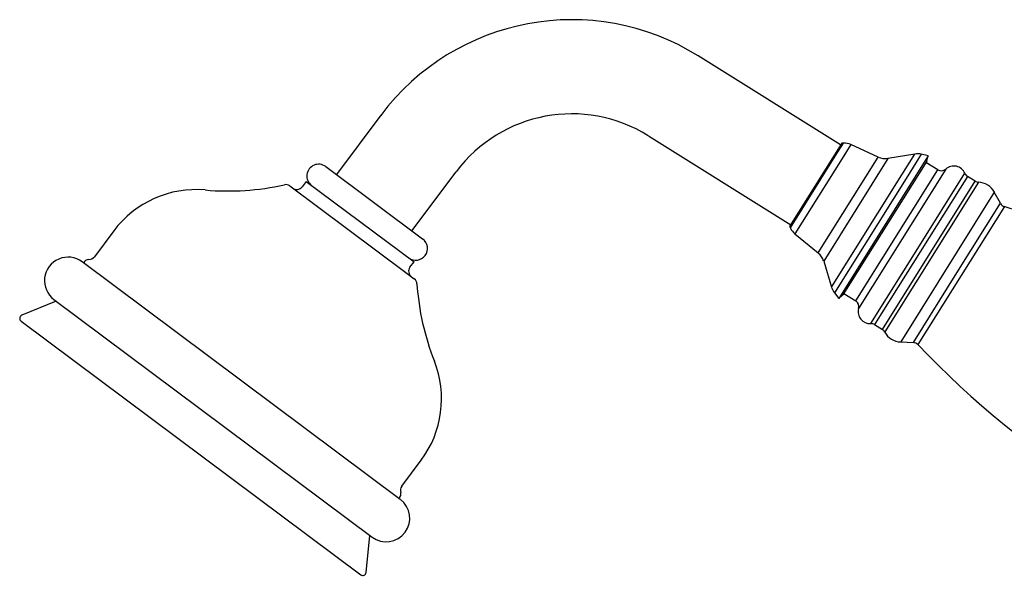
# Model space of a CAD drawing. Units: millimetres. Extents: x 3 to 1996, y 5 to 1995.
# Drawn here: x 371 to 517, y 1095 to 1180 of the extents above; entities that cross this region are included whole.
import ezdxf

# ---------------------------------------------------------------- set-up
doc = ezdxf.new("R2010")
doc.units = ezdxf.units.MM

msp = doc.modelspace()

# ---------------------------------------------------------------- linework, layer by layer
at = {"color": 7, "linetype": 'Continuous', "lineweight": 25}
for p, q in [((493.16, 1160.95), (472, 1174.17)), ((424.84, 1165.33), (418.26, 1156.52)), ((464.59, 1162.29), (485.74, 1149.07)), ((493.32, 1161.2), (485.58, 1148.82)), ((493.59, 1161.21), (493.32, 1161.2)), ((498.74, 1159.12), (494.66, 1160.98)), ((506.14, 1159.32), (492.89, 1138.12)), ((504.2, 1159.57), (500.17, 1158.92)), ((506.14, 1159.32), (505.14, 1159.55)), ((505.96, 1158.54), (506.14, 1159.32)), ((416.66, 1157.71), (431.04, 1146.96)), ((505.96, 1158.54), (493.51, 1138.62)), ((507.59, 1157.24), (505.83, 1158.33)), ((429.47, 1148.14), (436.06, 1156.95)), ((513.14, 1155.54), (511.99, 1156.26)), ((411.33, 1154.83), (428.57, 1141.95)), ((413.76, 1155.51), (413.16, 1154.71)), ((413.76, 1155.51), (429.78, 1143.54)), ((516.9, 1152.25), (515.99, 1153.91)), ((485.58, 1148.82), (485.7, 1148.58)), ((385.17, 1148.16), (382.29, 1144.3)), ((431.04, 1146.96), (431.07, 1146.94)), ((486.37, 1147.71), (489.83, 1144.87)), ((427.74, 1108.23), (380.48, 1143.55)), ((429.18, 1142.74), (429.78, 1143.54)), ((490.64, 1143.66), (491.82, 1139.76)), ((428.57, 1141.95), (429.81, 1141.01)), ((492.25, 1138.92), (492.89, 1138.12)), ((492.89, 1138.12), (493.51, 1138.62)), ((493.64, 1138.83), (495.4, 1137.73)), ((376.61, 1137.7), (371.5, 1135.6)), ((376.29, 1137.95), (423.55, 1102.63)), ((371.39, 1134.74), (421.86, 1097.02)), ((498.21, 1134.21), (499.36, 1133.49)), ((502.08, 1131.64), (503.97, 1131.55)), ((427.95, 1110.18), (430.83, 1114.04)), ((422.66, 1097.37), (423.23, 1102.87))]:
    msp.add_line(p, q, dxfattribs=at)
at = {"color": 8, "linetype": 'Continuous', "lineweight": 25}
for p, q in [((492.36, 1159.24), (493.59, 1161.21)), ((494.66, 1160.98), (493.37, 1158.91)), ((485.7, 1148.58), (492.36, 1159.24)), ((493.37, 1158.91), (486.37, 1147.71)), ((489.83, 1144.87), (498.74, 1159.12)), ((500.17, 1158.92), (490.64, 1143.66)), ((502.27, 1156.49), (504.2, 1159.57)), ((505.14, 1159.55), (503.13, 1156.34)), ((495.4, 1137.73), (507.59, 1157.24)), ((508.79, 1157.34), (495.83, 1136.61)), ((491.82, 1139.76), (502.27, 1156.49)), ((503.13, 1156.34), (492.25, 1138.92)), ((511.99, 1156.26), (498.21, 1134.21)), ((504.61, 1145.54), (511.59, 1156.72)), ((499.36, 1133.49), (513.14, 1155.54)), ((513.63, 1155.39), (499.71, 1133.12)), ((515.99, 1153.91), (502.08, 1131.64)), ((517.48, 1151.77), (504.65, 1131.24)), ((510.43, 1141.9), (516.9, 1152.25)), ((497.63, 1134.36), (504.61, 1145.54)), ((503.97, 1131.55), (510.43, 1141.9))]:
    msp.add_line(p, q, dxfattribs=at)
at = {"color": 7, "linetype": 'Continuous', "lineweight": 25}
for centre, radius, start, end in [((453.23, 1144.12), 35.43, 58, 143.2281), ((453.23, 1144.12), 21.43, 58, 143.2281), ((493.62, 1158.71), 2.5, 65.4297, 90.7352), ((499.78, 1161.39), 2.5, 245.4297, 279.1859), ((504.6, 1157.11), 2.5, 77.4712, 99.1859), ((415.61, 1156.31), 1.75, 53.2281, 233.2281), ((508.12, 1158.09), 1, 238, 311.8923), ((509.97, 1156.02), 1.77, 23.0209, 131.8923), ((512.51, 1157.11), 1, 203.0209, 238), ((397.41, 1139.01), 15.28, 84.932, 143.2281), ((402.16, 1192.53), 38.45, 264.932, 282.5542), ((410.73, 1154.03), 1, 53.2281, 102.5542), ((412.36, 1155.31), 1, 233.2281, 323.2281), ((513.67, 1156.39), 1, 238, 267.6091), ((513.51, 1152.56), 2.83, 28.4759, 87.6091), ((517.78, 1152.72), 1, 208.4759, 252.4857), ((475.84, 1019.82), 138.36, 43.5143, 72.4857), ((487.96, 1149.64), 2.5, 205.2648, 230.5703), ((430.03, 1145.54), 1.75, 233.2281, 53.2281), ((378.38, 1140.75), 3.5, 53.2281, 233.2281), ((381.49, 1144.9), 1, 268.078, 323.2281), ((488.24, 1142.93), 2.5, 16.8141, 50.5703), ((381.43, 1143.15), 0.75, 88.078, 162.6993), ((429.98, 1142.14), 1, 143.2281, 233.2281), ((429.22, 1140.21), 1, 3.902, 53.2281), ((468.57, 1142.9), 38.45, 183.902, 201.5243), ((494.21, 1140.48), 2.5, 196.8141, 218.5288), ((494.87, 1136.88), 1, 344.1077, 58), ((497.53, 1136.13), 1.77, 164.1077, 272.9791), ((371.69, 1135.14), 0.5, 112.3885, 233.2281), ((497.68, 1133.36), 1, 58, 92.9791), ((498.83, 1132.64), 1, 28.3909, 58), ((502.2, 1134.46), 2.83, 208.3909, 267.5241), ((503.92, 1130.55), 1, 43.5143, 87.5241), ((604.99, 1226.51), 138.36, 223.5143, 252.4857), ((418.59, 1123.19), 15.28, 323.2281, 21.5243), ((427.09, 1109.03), 0.75, 303.7569, 18.3782), ((428.75, 1109.58), 1, 143.2281, 198.3782), ((425.65, 1105.43), 3.5, 233.2281, 53.2281), ((422.16, 1097.42), 0.5, 233.2281, 354.0677)]:
    msp.add_arc(centre, radius, start, end, dxfattribs=at)

doc.saveas('drawing.dxf')
